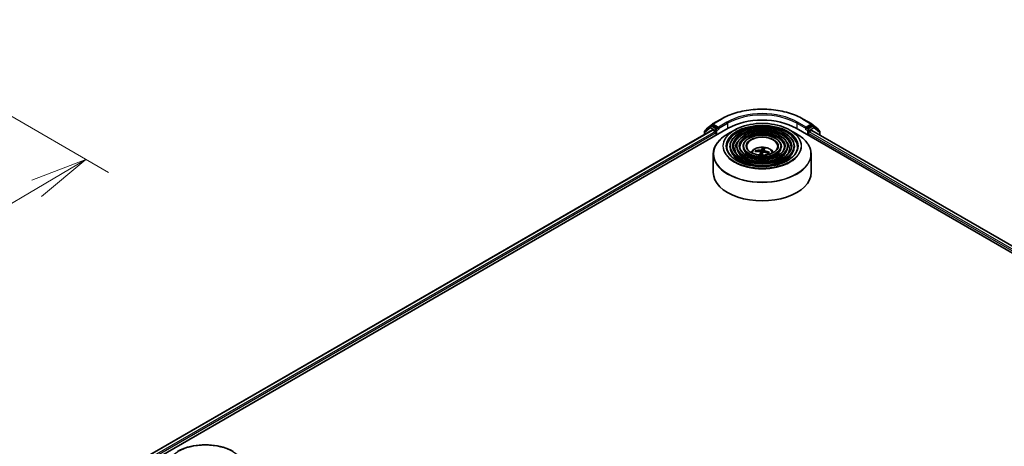
# Model space of a CAD drawing. Units: millimetres. Extents: x 36 to 10067, y 20 to 1846.
# Drawn here: x 309 to 417, y 495 to 542 of the extents above; entities that cross this region are included whole.
import ezdxf

# ---------------------------------------------------------------- set-up
doc = ezdxf.new("R2010")
doc.units = ezdxf.units.MM
doc.header["$LTSCALE"] = 2.5
doc.layers.get('Defpoints').update_dxf_attribs({"lineweight": 25})
for name, color, linetype, lineweight in [('Dimension (ISO)', 7, 'Continuous', 18), ('Visible (ISO)', 7, 'Continuous', 35), ('Visible Narrow (ISO)', 7, 'Continuous', 25)]:
    doc.layers.add(name, color=color, linetype=linetype, lineweight=lineweight)
doc.styles.add('Note Text (TK)', font='txt')
doc.dimstyles.new('Default - Method 1b (TK)', dxfattribs={"dimscale": 2.5, "dimtxt": 2.5, "dimasz": 2.5, "dimexe": 1, "dimexo": 1.5, "dimgap": 1, "dimtad": 1, "dimdsep": 46, "dimtxsty": 'Note Text (TK)', "dimblk": 'OPEN', "dimcen": 0.09, "dimdle": 5, "dimclrd": 100, "dimclre": 100, "dimclrt": 7, "dimadec": 1, "dimazin": 1, "dimtfac": 1, "dimtmove": 0, "dimatfit": 3, "dimldrblk": 'OPEN', "dimfxl": 1, "dimtolj": 1, "dimlwd": -1, "dimlwe": -1, "dimarcsym": 0})

# ---------------------------------------------------------------- blocks, each defined once
blk = doc.blocks.new('_Open')
at = {"color": 0, "linetype": 'ByBlock', "lineweight": -2}
for p, q in [((-1, 0.167), (0, 0)), ((-1, -0.167), (0, 0)), ((0, 0), (-1, 0))]:
    blk.add_line(p, q, dxfattribs=at)
blk = doc.blocks.new('*D26')
at = {"layer": 'Defpoints', "color": 0}
for p in [(289.83, 541.99), (212.36, 500.52), (242.51, 483.11)]:
    blk.add_point(p, dxfattribs=at)
at = {"layer": 'Dimension (ISO)', "color": 100}
for p, q in [((293.56, 539.83), (318.81, 525.26)), ((310.94, 523.51), (247.89, 486.29)), ((216.09, 498.37), (245, 481.68))]:
    blk.add_line(p, q, dxfattribs=at)
at = {"layer": 'Dimension (ISO)', "color": 100, "xscale": 6.25, "yscale": 6.25, "zscale": 6.25}
for p, rotation in [((316.32, 526.69), 30.55776699176229), ((242.51, 483.11), 210.5577669917623)]:
    blk.add_blockref('_Open', p, dxfattribs=dict(at, rotation=rotation))
at = {"layer": 'Dimension (ISO)', "color": 7, "insert": (273.94, 507.54), "char_height": 6.25, "attachment_point": 4, "rotation": 30.5578, "style": 'Note Text (TK)'}
blk.add_mtext('\\A1;{\\Q-29.442;\\W0.821;\\H0.816x;301}', dxfattribs=at)

msp = doc.modelspace()

# ---------------------------------------------------------------- linework, layer by layer
at = {"layer": 'Visible (ISO)'}
for p, q in [((384.267, 530.0365), (384.9334, 530.5586)), ((384.7284, 530.3136), (384.9052, 530.4156)), ((384.9459, 530.5671), (385.8803, 531.1066)), ((385.4947, 530.1009), (384.9588, 530.4103)), ((394.8571, 531.1066), (395.7915, 530.5671)), ((395.7786, 530.4103), (395.2427, 530.1009)), ((395.804, 530.5586), (396.4705, 530.0365)), ((396.009, 530.3136), (395.8322, 530.4156)), ((320.9965, 492.1921), (386.6564, 530.1009)), ((321.9411, 493.5493), (384.9211, 529.9108)), ((384.0491, 529.7305), (384.0491, 529.4073)), ((384.7159, 530.3051), (384.0902, 529.8148)), ((384.2259, 529.9212), (384.2259, 529.9521)), ((384.9746, 529.9054), (385.2422, 529.751)), ((385.3179, 529.6197), (385.3179, 529.3281)), ((385.5705, 530.0572), (385.5705, 530.2321)), ((385.5894, 530.01), (385.5927, 530.0081)), ((387.3235, 529.9028), (386.5954, 529.4825)), ((393.414, 529.9028), (394.142, 529.4825)), ((394.081, 530.1009), (492.5709, 473.2377)), ((395.1447, 530.0081), (395.1481, 530.01)), ((395.1669, 530.2321), (395.1669, 530.0572)), ((395.4195, 529.3281), (395.4195, 529.5614)), ((395.4952, 529.6926), (395.7746, 529.854)), ((395.8103, 529.8575), (491.5771, 474.5665)), ((396.6472, 529.8148), (396.0215, 530.3051)), ((396.5115, 529.9521), (396.5115, 529.9212)), ((396.6883, 529.3506), (396.6883, 529.7305)), ((385.0116, 527.2627), (385.0116, 525.2457)), ((386.8419, 528.1034), (386.8419, 528.0159)), ((387.5563, 528.1034), (387.5563, 528.0159)), ((388.2706, 528.1034), (388.2706, 528.0159)), ((389.7156, 527.5521), (389.677, 527.6275)), ((390.1784, 527.4884), (390.2139, 527.1582)), ((390.4359, 527.9007), (390.4149, 527.449)), ((390.5589, 527.7095), (390.5347, 527.4847)), ((391.1061, 527.4362), (391.0552, 527.3555)), ((392.4669, 528.1034), (392.4669, 528.0159)), ((393.1811, 528.1034), (393.1811, 528.0159)), ((393.8955, 528.1034), (393.8955, 528.0159)), ((395.7259, 527.2627), (395.7259, 525.2457))]:
    msp.add_line(p, q, dxfattribs=at)
for centre, start, end in [((384.9995, 530.4743), 120, 128.080361), ((395.7379, 530.4743), 51.919639, 60), ((384.1563, 529.7305), 128.080361, 180), ((384.333, 529.9521), 128.080361, 180), ((384.782, 530.2208), 120, 128.080361), ((395.9554, 530.2208), 51.919639, 60), ((396.4044, 529.9521), 0, 51.919639), ((396.5811, 529.7305), 0, 51.919639)]:
    msp.add_arc(centre, 0.1071, start, end, dxfattribs=at)
for centre, major_axis, ratio, start_param, end_param in [((384.9588, 530.3228), (-0.0536, 0.0928), 0.57735027, 5.49778714, 6.28318531), ((390.3687, 527.9576), (5.25, 0), 0.57735027, 0.78539816, 2.35619449), ((395.7786, 530.3228), (0.0536, 0.0928), 0.57735027, 0, 0.78539816), ((384.9746, 529.818), (-0.0536, 0.0928), 0.57735027, 5.49778714, 6.28318531), ((385.2422, 529.6635), (-0.0536, 0.0928), 0.57735027, 3.92699082, 5.49778714), ((385.6462, 530.1009), (-0.0536, -0.0928), 0.57735027, 5.49778714, 7.06858347), ((395.0912, 530.1009), (0.0536, -0.0928), 0.57735027, 5.49778714, 7.06858347), ((395.4952, 529.6052), (-0.0536, -0.0928), 0.57735027, 3.92699082, 5.49778714), ((395.7746, 529.7956), (0.0357, 0.0619), 0.57735027, 0, 0.78539816), ((390.3825, 525.7435), (2.1245, -0.9343), 0.73159865, 2.01215397, 2.25113827), ((390.3599, 525.6874), (-2.1881, 0.7736), 0.85105605, 5.09424754, 5.33323184), ((390.4179, 525.7107), (-0.0707, -2.3198), 0.19322979, 3.85744216, 4.04055935), ((390.4167, 525.7079), (0.2106, 2.3113), 0.27438803, 0.27182348, 0.51080778), ((390.3207, 525.7237), (0.5411, 2.2569), 0.17374924, 0.75356769, 0.92656929), ((390.3687, 527.1406), (0.5362, 0), 0.57735027, 1.41057546, 1.4844987), ((390.3196, 525.7209), (0.4014, 2.2859), 0.09259101, 0.28718296, 0.52616725), ((390.3775, 525.7442), (2.238, -0.6146), 0.75041727, 1.44546512, 1.68444942), ((390.355, 525.6881), (-2.0166, 1.1488), 0.83223744, 4.78601356, 5.02499786), ((390.3687, 525.2457), (5.3571, 0), 0.57735027, 3.14159265, 6.28318531)]:
    msp.add_ellipse(centre, major_axis=major_axis, ratio=ratio, start_param=start_param, end_param=end_param, dxfattribs=at)
for points, knots in [([(385.8803, 531.1066), (386.3531, 531.3796), (386.8987, 531.6082), (388.0835, 531.9567), (388.7226, 532.0766), (390.0331, 532.1964), (390.7043, 532.1964), (392.0148, 532.0766), (392.6539, 531.9567), (393.8387, 531.6082), (394.3843, 531.3796), (394.8571, 531.1066)], [1.57079633, 1.57079633, 1.57079633, 1.57079633, 1.88495559, 1.88495559, 2.19911486, 2.19911486, 2.51327412, 2.51327412, 2.82743339, 2.82743339, 3.14159265, 3.14159265, 3.14159265, 3.14159265]), ([(387.3235, 529.9028), (387.6442, 530.088), (388.0144, 530.2431), (388.8182, 530.4796), (389.2518, 530.5609), (390.141, 530.6422), (390.5964, 530.6422), (391.4856, 530.5609), (391.9192, 530.4796), (392.723, 530.2431), (393.0932, 530.088), (393.414, 529.9028)], [2.41842409, 2.41842409, 2.41842409, 2.41842409, 2.73258335, 2.73258335, 3.04674262, 3.04674262, 3.36090188, 3.36090188, 3.67506115, 3.67506115, 3.98922041, 3.98922041, 3.98922041, 3.98922041]), ([(385.0116, 527.2627), (385.0116, 527.429), (385.0343, 527.5953), (385.1241, 527.9228), (385.1913, 528.0841), (385.3676, 528.3975), (385.4769, 528.5496), (385.7342, 528.8413), (385.8824, 528.9808), (386.2137, 529.2441), (386.3969, 529.3679), (386.5954, 529.4825)], [1.633025923, 1.633025923, 1.633025923, 1.633025923, 1.790105555, 1.790105555, 1.947185188, 1.947185188, 2.104264821, 2.104264821, 2.261344453, 2.261344453, 2.418424086, 2.418424086, 2.418424086, 2.418424086]), ([(385.4947, 530.1009), (385.5043, 530.0954), (385.5144, 530.0872), (385.5337, 530.0678), (385.543, 530.0566), (385.5561, 530.0409), (385.561, 530.0351), (385.5707, 530.0247), (385.5756, 530.0201), (385.5831, 530.014), (385.5862, 530.0118), (385.5894, 530.01)], [0.1851472285, 0.1851472285, 0.1851472285, 0.1851472285, 0.1965284229, 0.1965284229, 0.2079096173, 0.2079096173, 0.2138595936, 0.2138595936, 0.2198095698, 0.2198095698, 0.2238749427, 0.2238749427, 0.2238749427, 0.2238749427]), ([(393.8955, 528.1034), (393.8955, 528.3207), (393.8369, 528.5376), (393.6089, 528.9518), (393.437, 529.1486), (392.9952, 529.5032), (392.7232, 529.6601), (392.1088, 529.9158), (391.7664, 530.0143), (391.0464, 530.1434), (390.6691, 530.174), (389.9172, 530.1646), (389.5427, 530.1246), (388.8336, 529.9779), (388.4991, 529.8711), (387.9035, 529.6003), (387.6425, 529.4363), (387.2221, 529.0662), (387.0624, 528.8601), (386.883, 528.4677), (386.8419, 528.2856), (386.8419, 528.1034)], [1.50856673, 1.50856673, 1.50856673, 1.50856673, 1.81623544, 1.81623544, 2.13213599, 2.13213599, 2.45493332, 2.45493332, 2.77826524, 2.77826524, 3.10101836, 3.10101836, 3.42355049, 3.42355049, 3.74636913, 3.74636913, 4.06976191, 4.06976191, 4.392148, 4.392148, 4.65015938, 4.65015938, 4.65015938, 4.65015938]), ([(393.1811, 528.1034), (393.1811, 528.2767), (393.1348, 528.4497), (392.9546, 528.7804), (392.8184, 528.9376), (392.4677, 529.2216), (392.2511, 529.3474), (391.7616, 529.5526), (391.4886, 529.6318), (390.9146, 529.7356), (390.6138, 529.7604), (390.0142, 529.7536), (389.7155, 529.722), (389.1496, 529.6054), (388.8825, 529.5203), (388.4064, 529.3041), (388.1975, 529.1729), (387.8609, 528.8764), (387.7327, 528.7109), (387.5892, 528.3957), (387.5563, 528.2496), (387.5563, 528.1034)], [1.50856673, 1.50856673, 1.50856673, 1.50856673, 1.8132945, 1.8132945, 2.12798513, 2.12798513, 2.45142417, 2.45142417, 2.7756174, 2.7756174, 3.09908648, 3.09908648, 3.42227331, 3.42227331, 3.74581716, 3.74581716, 4.07007731, 4.07007731, 4.39303078, 4.39303078, 4.65015938, 4.65015938, 4.65015938, 4.65015938]), ([(392.4669, 528.1034), (392.4669, 528.2328), (392.4328, 528.3618), (392.3003, 528.609), (392.1998, 528.7266), (391.9401, 528.9399), (391.779, 529.0347), (391.4143, 529.1895), (391.2108, 529.2492), (390.7828, 529.3279), (390.5584, 529.3469), (390.1111, 529.3427), (389.8883, 529.3195), (389.4655, 529.2329), (389.2658, 529.1696), (388.9092, 529.0079), (388.7525, 528.9096), (388.4996, 528.6866), (388.403, 528.5618), (388.2953, 528.3238), (388.2706, 528.2137), (388.2706, 528.1034)], [1.50856673, 1.50856673, 1.50856673, 1.50856673, 1.80851479, 1.80851479, 2.12103988, 2.12103988, 2.44548443, 2.44548443, 2.7711378, 2.7711378, 3.09582583, 3.09582583, 3.42012387, 3.42012387, 3.74489531, 3.74489531, 4.07061824, 4.07061824, 4.39448802, 4.39448802, 4.65015938, 4.65015938, 4.65015938, 4.65015938]), ([(394.142, 529.4825), (394.3405, 529.3679), (394.5237, 529.2441), (394.8551, 528.9808), (395.0032, 528.8413), (395.2606, 528.5496), (395.3698, 528.3975), (395.5462, 528.0841), (395.6133, 527.9228), (395.7032, 527.5953), (395.7259, 527.429), (395.7259, 527.2627)], [3.989220413, 3.989220413, 3.989220413, 3.989220413, 4.146300045, 4.146300045, 4.303379678, 4.303379678, 4.460459311, 4.460459311, 4.617538943, 4.617538943, 4.774618576, 4.774618576, 4.774618576, 4.774618576]), ([(395.1481, 530.01), (395.1512, 530.0118), (395.1543, 530.014), (395.1619, 530.0201), (395.1667, 530.0247), (395.1764, 530.0351), (395.1813, 530.0409), (395.1944, 530.0566), (395.2037, 530.0678), (395.223, 530.0872), (395.2331, 530.0954), (395.2427, 530.1009)], [0.0229880286, 0.0229880286, 0.0229880286, 0.0229880286, 0.0270534015, 0.0270534015, 0.0330033777, 0.0330033777, 0.038953354, 0.038953354, 0.0503345484, 0.0503345484, 0.0617157428, 0.0617157428, 0.0617157428, 0.0617157428]), ([(394.2526, 528.1034), (394.2526, 527.8641), (394.1835, 527.6244), (393.9132, 527.1723), (393.7157, 526.9596), (393.2139, 526.5825), (392.9118, 526.4174), (392.2313, 526.1494), (391.8531, 526.0465), (391.0584, 525.9137), (390.6419, 525.8841), (389.8135, 525.9013), (389.4017, 525.9482), (388.6253, 526.1138), (388.2608, 526.2323), (387.6165, 526.5277), (387.3367, 526.7046), (386.8886, 527.0972), (386.7208, 527.3128), (386.5286, 527.7217), (386.4848, 527.9126), (386.4848, 528.1034)], [4.77461858, 4.77461858, 4.77461858, 4.77461858, 5.10695049, 5.10695049, 5.42959553, 5.42959553, 5.74675797, 5.74675797, 6.06382143, 6.06382143, 6.38140943, 6.38140943, 6.69917064, 6.69917064, 7.0166602, 7.0166602, 7.33361115, 7.33361115, 7.65125037, 7.65125037, 7.91621123, 7.91621123, 7.91621123, 7.91621123]), ([(393.5384, 528.1034), (393.5384, 527.9081), (393.4815, 527.7124), (393.259, 527.3437), (393.0971, 527.1706), (392.6865, 526.8641), (392.4397, 526.73), (391.8841, 526.5125), (391.5753, 526.429), (390.9266, 526.3214), (390.5866, 526.2976), (389.9105, 526.3122), (389.5745, 526.3508), (388.9413, 526.4862), (388.6442, 526.583), (388.1194, 526.8239), (387.8917, 526.9679), (387.5273, 527.287), (387.3911, 527.462), (387.2347, 527.7937), (387.1991, 527.9486), (387.1991, 528.1034)], [4.77461858, 4.77461858, 4.77461858, 4.77461858, 5.10989196, 5.10989196, 5.4329729, 5.4329729, 5.74946618, 5.74946618, 6.06588031, 6.06588031, 6.38293598, 6.38293598, 6.70020033, 6.70020033, 7.01713039, 7.01713039, 7.33339854, 7.33339854, 7.65048244, 7.65048244, 7.91621123, 7.91621123, 7.91621123, 7.91621123]), ([(392.824, 528.1034), (392.824, 527.9521), (392.7794, 527.8003), (392.6046, 527.5151), (392.4784, 527.3816), (392.1589, 527.1458), (391.9676, 527.0427), (391.5368, 526.8756), (391.2975, 526.8115), (390.7947, 526.7292), (390.5312, 526.7111), (390.0075, 526.7232), (389.7473, 526.7534), (389.2573, 526.8587), (389.0275, 526.9338), (388.6222, 527.1201), (388.4467, 527.2313), (388.1661, 527.4769), (388.0614, 527.6112), (387.9409, 527.8656), (387.9134, 527.9846), (387.9134, 528.1034)], [4.77461858, 4.77461858, 4.77461858, 4.77461858, 5.11467488, 5.11467488, 5.43831714, 5.43831714, 5.75373395, 5.75373395, 6.06913046, 6.06913046, 6.38535222, 6.38535222, 6.70183616, 6.70183616, 7.01788569, 7.01788569, 7.33307692, 7.33307692, 7.649266, 7.649266, 7.91621123, 7.91621123, 7.91621123, 7.91621123]), ([(392.0651, 528.1034), (392.0651, 527.9987), (392.0335, 527.8935), (391.9092, 527.6971), (391.821, 527.6058), (391.5985, 527.445), (391.4659, 527.375), (391.1678, 527.2614), (391.0023, 527.2179), (390.6545, 527.1624), (390.4723, 527.1505), (390.1104, 527.1598), (389.9307, 527.1811), (389.5928, 527.2545), (389.4347, 527.3065), (389.1564, 527.4348), (389.0362, 527.5111), (388.8445, 527.6786), (388.7734, 527.7698), (388.691, 527.9422), (388.6723, 528.0229), (388.6723, 528.1034)], [4.77461858, 4.77461858, 4.77461858, 4.77461858, 5.1246628, 5.1246628, 5.44893527, 5.44893527, 5.76216259, 5.76216259, 6.0755749, 6.0755749, 6.39017096, 6.39017096, 6.70512586, 6.70512586, 7.01944384, 7.01944384, 7.33250952, 7.33250952, 7.64686714, 7.64686714, 7.91621123, 7.91621123, 7.91621123, 7.91621123]), ([(389.1233, 527.4619), (389.1553, 527.5096), (389.1906, 527.5531), (389.3135, 527.6831), (389.4095, 527.7537), (389.6376, 527.8824), (389.7731, 527.9326), (390.0598, 528.0024), (390.2117, 528.0199), (390.514, 528.0206), (390.6642, 528.0043), (390.957, 527.9357), (391.0996, 527.8834), (391.3596, 527.735), (391.4794, 527.6408), (391.5903, 527.4962), (391.6024, 527.4793), (391.6141, 527.4619)], [4.8535736, 4.8535736, 4.8535736, 4.8535736, 4.98399303, 4.98399303, 5.28135043, 5.28135043, 5.65661038, 5.65661038, 6.05103527, 6.05103527, 6.44087163, 6.44087163, 6.83513943, 6.83513943, 7.20944531, 7.20944531, 7.25709894, 7.25709894, 7.25709894, 7.25709894]), ([(389.6226, 527.6522), (389.6274, 527.6531), (389.6331, 527.6534), (389.6434, 527.6524), (389.6499, 527.6506), (389.66, 527.6459), (389.6653, 527.6421), (389.6722, 527.6353), (389.675, 527.6314), (389.677, 527.6275)], [0.0145600729, 0.0145600729, 0.0145600729, 0.0145600729, 0.0187226824, 0.0187226824, 0.0234298311, 0.0234298311, 0.0280690561, 0.0280690561, 0.0318102328, 0.0318102328, 0.0318102328, 0.0318102328]), ([(390.0929, 527.548), (390.1071, 527.5468), (390.1215, 527.5437), (390.1461, 527.5336), (390.1564, 527.5267), (390.1709, 527.5115), (390.176, 527.5021), (390.1792, 527.485), (390.1789, 527.4774), (390.177, 527.4701)], [0, 0, 0, 0, 0.0124997785, 0.0124997785, 0.0249995571, 0.0249995571, 0.0375236714, 0.0375236714, 0.0466766062, 0.0466766062, 0.0466766062, 0.0466766062]), ([(390.2904, 527.7524), (390.2862, 527.7455), (390.2789, 527.7382), (390.2592, 527.7254), (390.2467, 527.7197), (390.2207, 527.7112), (390.2054, 527.7077), (390.1782, 527.7043), (390.1665, 527.7037), (390.1555, 527.7038)], [0, 0, 0, 0, 0.0124997785, 0.0124997785, 0.0249995571, 0.0249995571, 0.0375236714, 0.0375236714, 0.0466766062, 0.0466766062, 0.0466766062, 0.0466766062]), ([(390.4359, 527.9007), (390.4361, 527.9053), (390.4366, 527.9105), (390.4379, 527.9202), (390.4391, 527.9263), (390.4416, 527.9356), (390.4433, 527.9403), (390.4462, 527.9462), (390.4479, 527.9485), (390.4493, 527.9498)], [0.0427285001, 0.0427285001, 0.0427285001, 0.0427285001, 0.0464696768, 0.0464696768, 0.0511089018, 0.0511089018, 0.0558160505, 0.0558160505, 0.05997866, 0.05997866, 0.05997866, 0.05997866]), ([(390.447, 527.4339), (390.4512, 527.4434), (390.4585, 527.4528), (390.4782, 527.4683), (390.4907, 527.4746), (390.5167, 527.4827), (390.532, 527.4852), (390.5592, 527.4856), (390.5709, 527.4845), (390.5819, 527.4825)], [0, 0, 0, 0, 0.0124997785, 0.0124997785, 0.0249995571, 0.0249995571, 0.0375236714, 0.0375236714, 0.0466766062, 0.0466766062, 0.0466766062, 0.0466766062]), ([(390.6445, 527.6384), (390.6303, 527.6421), (390.6159, 527.6473), (390.5913, 527.6601), (390.581, 527.6676), (390.5665, 527.6824), (390.5614, 527.6908), (390.5582, 527.7049), (390.5585, 527.7108), (390.5604, 527.7162)], [0, 0, 0, 0, 0.0124997785, 0.0124997785, 0.0249995571, 0.0249995571, 0.0375236714, 0.0375236714, 0.0466766062, 0.0466766062, 0.0466766062, 0.0466766062]), ([(391.1061, 527.4362), (391.1082, 527.4395), (391.1112, 527.4426), (391.1181, 527.4476), (391.1235, 527.4499), (391.1335, 527.452), (391.1398, 527.452), (391.15, 527.4504), (391.1555, 527.4486), (391.1601, 527.4463)], [0.0427285001, 0.0427285001, 0.0427285001, 0.0427285001, 0.0464696768, 0.0464696768, 0.0511089018, 0.0511089018, 0.0558160505, 0.0558160505, 0.05997866, 0.05997866, 0.05997866, 0.05997866]), ([(326.3608, 494.706), (326.6815, 494.8912), (327.0517, 495.0463), (327.8555, 495.2828), (328.2891, 495.3641), (329.1783, 495.4454), (329.6337, 495.4454), (330.5229, 495.3641), (330.9565, 495.2828), (331.7603, 495.0463), (332.1305, 494.8912), (332.4513, 494.706)], [2.76888431, 2.76888431, 2.76888431, 2.76888431, 3.08304358, 3.08304358, 3.39720284, 3.39720284, 3.71136211, 3.71136211, 4.02552137, 4.02552137, 4.33968064, 4.33968064, 4.33968064, 4.33968064])]:
    msp.add_open_spline(points, degree=3, knots=knots, dxfattribs=at)
msp.add_rational_spline([(390.4149, 527.449), (390.3851, 527.3209), (390.3667, 527.2428)], [1, 1.26485291182, 1.50564789395], degree=2, dxfattribs=at)
at = {"layer": 'Visible Narrow (ISO)'}
for p, q in [((384.782, 530.3083), (384.9588, 530.4103)), ((384.903, 530.4144), (384.9237, 530.4306)), ((384.9237, 530.4306), (384.9588, 530.4103)), ((384.9995, 530.5618), (385.9339, 531.1013)), ((385.5705, 530.2321), (384.9995, 530.5618)), ((386.5049, 530.7716), (385.5705, 530.2321)), ((385.5705, 530.0572), (386.5806, 530.6404)), ((386.5806, 530.6404), (386.5806, 530.0572)), ((394.1568, 530.6404), (395.1669, 530.0572)), ((394.1568, 530.6404), (394.1568, 530.0572)), ((395.1669, 530.2321), (394.2325, 530.7716)), ((394.8036, 531.1013), (395.7379, 530.5618)), ((395.7379, 530.5618), (395.1669, 530.2321)), ((395.7786, 530.4103), (395.8137, 530.4306)), ((395.7786, 530.4103), (395.9554, 530.3083)), ((395.8137, 530.4306), (395.8344, 530.4144)), ((321.9725, 493.5311), (384.9746, 529.9054)), ((385.2422, 529.751), (322.139, 493.3183)), ((322.1834, 493.169), (385.3179, 529.6197)), ((384.0805, 529.6867), (384.7062, 530.177)), ((384.0805, 529.4255), (384.0805, 529.6867)), ((384.7062, 530.177), (385.2422, 529.8676)), ((385.3179, 529.9988), (384.782, 530.3083)), ((385.2422, 529.8676), (385.2422, 529.751)), ((385.4947, 530.1009), (385.3179, 529.9988)), ((385.3937, 529.8676), (385.6462, 530.0134)), ((385.3937, 529.3719), (385.3937, 529.8676)), ((395.0912, 530.0134), (395.3437, 529.8676)), ((395.4195, 529.9988), (395.2427, 530.1009)), ((395.3437, 529.8676), (395.3437, 529.3719)), ((395.9554, 530.3083), (395.4195, 529.9988)), ((395.4195, 529.5614), (491.384, 474.1563)), ((395.4952, 529.8676), (396.0312, 530.177)), ((395.4952, 529.6926), (395.4952, 529.8676)), ((491.4283, 474.3056), (395.4952, 529.6926)), ((395.7746, 529.854), (491.5562, 474.5544)), ((396.0312, 530.177), (396.6569, 529.6867)), ((396.6569, 529.6867), (396.6569, 529.3687)), ((390.1555, 527.7038), (390.1524, 527.5287)), ((390.177, 527.4701), (390.2096, 527.1584)), ((390.2904, 527.7524), (390.3471, 527.1931)), ((390.6445, 527.6384), (390.6398, 527.4712))]:
    msp.add_line(p, q, dxfattribs=at)
for centre, major_axis, ratio, start_param, end_param in [((390.3687, 528.5408), (6.2718, 0), 0.57735027, 0.78539816, 2.35619449), ((390.3687, 528.5408), (-5.4643, 0), 0.57735027, 3.92699082, 5.49778714), ((390.3687, 528.4533), (5.3571, 0), 0.57735027, 0.78539816, 2.35619449), ((384.9995, 530.4743), (-0.0661, 0.0843), 0.81376746, 0, 1.45577458), ((384.9995, 530.4743), (-0.0536, -0.0928), 0.57735027, 3.92699082, 5.49778714), ((384.9995, 530.4743), (-0.0536, 0.0928), 0.57735027, 5.49778714, 6.28318531), ((385.9339, 531.0138), (-0.0536, 0.0928), 0.57735027, 5.49778714, 6.28318531), ((386.5049, 530.6841), (-0.0536, 0.0928), 0.57735027, 3.92699082, 5.49778714), ((394.2325, 530.6841), (0.0536, 0.0928), 0.57735027, 0.78539816, 2.35619449), ((394.8036, 531.0138), (0.0536, 0.0928), 0.57735027, 0, 0.78539816), ((395.7379, 530.4743), (0.0536, 0.0928), 0.57735027, 0, 0.78539816), ((395.7379, 530.4743), (-0.0536, 0.0928), 0.57735027, 3.92699082, 5.49778714), ((395.7379, 530.4743), (0.0661, 0.0843), 0.81376746, 4.82741072, 6.28318531), ((384.1563, 529.7305), (-0.1071, 0), 0.57735027, 0, 0.78539816), ((384.1563, 529.7305), (-0.0661, 0.0843), 0.81376746, 0, 1.45577458), ((384.333, 529.9521), (-0.1071, 0), 0.57735027, 0, 0.40293593), ((384.333, 529.9521), (-0.0661, 0.0843), 0.81376746, 0, 1.17106738), ((390.3687, 527.304), (5.3362, 0), 0.57735027, 2.35619449, 7.06858347), ((384.782, 530.2208), (-0.0661, 0.0843), 0.81376746, 0, 1.45577458), ((384.782, 530.2208), (-0.0536, -0.0928), 0.57735027, 3.92699082, 5.49778714), ((384.782, 530.2208), (-0.0536, 0.0928), 0.57735027, 5.49778714, 6.28318531), ((385.3179, 529.9114), (-0.0536, -0.0928), 0.57735027, 3.92699082, 5.49778714), ((385.3179, 529.9114), (-0.1071, 0), 0.57735027, 0.78539816, 2.35619449), ((385.3179, 529.9114), (0.0536, -0.0928), 0.57735027, 0.78539816, 2.35619449), ((390.3687, 528.1446), (-4.3066, 0), 0.57735027, 5.49778714, 10.21017612), ((390.3687, 528.1034), (-3.8839, 0), 0.57735027, 3.14159265, 6.28318531), ((390.3687, 528.0159), (3.8839, 0), 0.57735027, 0.01969037, 3.12190228), ((390.3687, 528.1034), (-3.1696, 0), 0.57735027, 3.14159265, 6.28318531), ((390.3687, 528.0159), (3.1696, 0), 0.57735027, 0.02418004, 3.11741262), ((390.3687, 528.1034), (-2.4553, 0), 0.57735027, 3.14159265, 6.28318531), ((390.3687, 528.0159), (2.4553, 0), 0.57735027, 0.0313236, 3.11026906), ((395.4195, 529.9114), (0.0536, 0.0928), 0.57735027, 0.78539816, 2.35619449), ((395.4195, 529.9114), (-0.1071, 0), 0.57735027, 0.78539816, 2.35619449), ((395.4195, 529.9114), (-0.0536, 0.0928), 0.57735027, 3.92699082, 5.49778714), ((395.9554, 530.2208), (0.0536, 0.0928), 0.57735027, 0, 0.78539816), ((395.9554, 530.2208), (-0.0536, 0.0928), 0.57735027, 3.92699082, 5.49778714), ((395.9554, 530.2208), (0.0661, 0.0843), 0.81376746, 4.82741072, 6.28318531), ((396.4044, 529.9521), (0.0661, 0.0843), 0.81376746, 5.11211792, 6.28318531), ((396.4044, 529.9521), (0.1071, 0), 0.57735027, 5.88024938, 6.28318531), ((396.5811, 529.7305), (0.0661, 0.0843), 0.81376746, 4.82741072, 6.28318531), ((396.5811, 529.7305), (0.1071, 0), 0.57735027, 5.49778714, 6.28318531), ((390.3687, 527.8701), (-2.9911, 0), 0.57735027, 5.78638019, 6.64126428), ((390.3687, 527.8701), (-2.991, 0), 0.57735027, 5.78652587, 6.64141558), ((390.3687, 528.1034), (-1.6964, 0), 0.57735027, 3.14159265, 6.28318531), ((390.3687, 527.8701), (2.9911, 0), 0.57735027, 5.92510634, 6.77999042), ((390.3687, 527.8701), (2.991, 0), 0.57735027, 5.92495504, 6.77984475), ((390.3687, 527.2627), (-5.3571, 0), 0.57735027, 0, 3.14159265), ((390.3687, 528.1034), (-3.5268, 0), 0.57735027, 0, 3.14159265), ((390.3687, 528.0159), (3.5268, 0), 0.57735027, 3.14159265, 6.28318531), ((390.3687, 528.1034), (-2.8124, 0), 0.57735027, 0, 3.14159265), ((390.3687, 528.0159), (2.8124, 0), 0.57735027, 3.14159265, 6.28318531), ((390.3687, 528.1034), (-2.0982, 0), 0.57735027, 0, 3.14159265), ((390.3687, 528.0159), (2.0982, 0), 0.57735027, 3.14159265, 6.28318531), ((390.3687, 527.3831), (-1.096, 0), 0.57735027, 3.13884695, 6.28593101), ((390.3687, 527.4929), (-0.7955, 0), 0.57735027, 5.92903359, 6.18163895), ((390.3687, 527.475), (-0.7404, 0), 0.57735027, 5.91831187, 6.11614879), ((390.3687, 527.475), (0.7404, 0), 0.57735027, 1.22144495, 1.47997169), ((390.3687, 527.4929), (-0.7955, 0), 0.57735027, 4.35823727, 4.61084262), ((390.3687, 527.475), (0.7404, 0), 0.57735027, 5.98190238, 6.19236068), ((390.3687, 527.4929), (0.7955, 0), 0.57735027, 5.92903359, 6.18163895)]:
    msp.add_ellipse(centre, major_axis=major_axis, ratio=ratio, start_param=start_param, end_param=end_param, dxfattribs=at)
for centre, major_axis in [((390.3687, 528.1617), (-4.2561, 0)), ((390.3687, 528.1617), (-3.9554, 0)), ((390.3687, 528.1617), (3.4554, 0)), ((390.3687, 528.1617), (-3.2411, 0)), ((390.3687, 528.1617), (2.741, 0)), ((390.3687, 528.1617), (-2.5267, 0)), ((390.3687, 528.1617), (2.0267, 0)), ((390.3687, 528.1617), (-1.7679, 0)), ((329.406, 492.9649), (-4.2561, 0))]:
    msp.add_ellipse(centre, major_axis=major_axis, ratio=0.57735027, dxfattribs=at)

# ---------------------------------------------------------------- dimensions: what is measured, and where the dimension line sits
at = {"layer": 'Dimension (ISO)', "color": 100}
dim = msp.add_linear_dim(base=(242.5097, 483.1124), p1=(289.8332, 541.9859), p2=(212.3593, 500.5198), angle=30.557767, text='{\\Q-29.442;\\W0.821;\\H0.816x;301}', dimstyle='Default - Method 1b (TK)', override={"dimgap": 1, "dimdec": 0, "dimlfac": 0.4, "dimtol": 0, "dimlim": 0, "dimtp": 0, "dimtm": 0, "dimtdec": 0, "dimtofl": 0, "dimatfit": 1}, dxfattribs=at)
dim.commit()
dim.dimension.update_dxf_attribs({"geometry": '*D26', "text_midpoint": (279.9538, 505.2195), "dimtype": 160})

doc.saveas('drawing.dxf')
